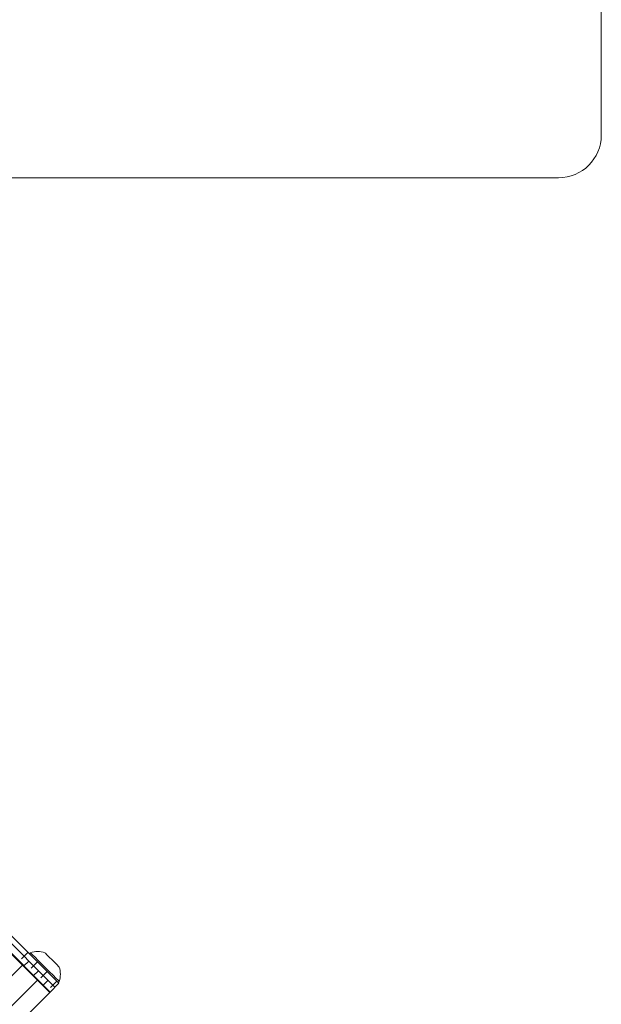
# Model space of a CAD drawing. Units: millimetres. Extents: x 72 to 6907, y -7087 to 3089.
# Drawn here: x 6635 to 6907, y 325 to 785 of the extents above; entities that cross this region are included whole.
import ezdxf

# ---------------------------------------------------------------- set-up
doc = ezdxf.new("R2010")
doc.units = ezdxf.units.MM

# ---------------------------------------------------------------- blocks, each defined once
blk = doc.blocks.new('SW_HATCH_0')
at = {"color": 0, "linetype": 'Continuous', "lineweight": 18}
for p, q in [((734.15, -718.13), (285.84, -269.83)), ((731.9, -720.38), (283.6, -272.07)), ((721.52, -701.85), (718.57, -704.8)), ((721.94, -705.92), (719.52, -708.34)), ((726.01, -706.34), (723.06, -709.29)), ((726.43, -710.41), (724.01, -712.83)), ((730.5, -710.83), (727.55, -713.78)), ((730.92, -714.9), (728.5, -717.32)), ((734.99, -715.32), (732.04, -718.27))]:
    blk.add_line(p, q, dxfattribs=at)

msp = doc.modelspace()

# ---------------------------------------------------------------- linework, layer by layer
at = {"color": 7, "linetype": 'Continuous', "lineweight": 18}
for p, q in [((6907.21, 941.23), (6907.21, 731.23)), ((6649.39, 330.18), (6201.08, 778.48)), ((6653.63, 334.42), (6205.33, 782.73)), ((6887.21, 711.23), (6611.17, 711.23)), ((6640.38, 348.75), (6639.84, 348.21)), ((6628.88, 335.13), (6636.66, 342.91)), ((6626.76, 318.86), (6643.73, 335.83)), ((6649.39, 330.18), (6653.63, 334.42)), ((6653.28, 334.77), (6653.82, 335.31)), ((6649.39, 330.18), (6632.42, 313.21))]:
    msp.add_line(p, q, dxfattribs=at)
at = {"color": 7, "linetype": 'Continuous', "lineweight": 18, "flags": 128}
for points in [[(6640.38, 348.75), (6640.63, 348.5), (6641.36, 347.77), (6642.51, 346.61), (6644.01, 345.12), (6645.73, 343.4), (6647.56, 341.57), (6649.35, 339.78), (6650.97, 338.15), (6652.31, 336.82), (6653.26, 335.87), (6653.75, 335.37), (6653.82, 335.31)], [(6647.09, 348.74), (6647.35, 348.48), (6648.08, 347.75), (6649.16, 346.67), (6650.45, 345.38), (6651.74, 344.09), (6652.83, 343), (6653.55, 342.28), (6653.81, 342.02)]]:
    msp.add_lwpolyline(points, dxfattribs=at)
at = {"color": 7, "linetype": 'Continuous', "lineweight": 18}
for centre, radius, start, end in [((6887.21, 731.23), 20, 270.0005, 359.9998), ((6643.73, 338.66), 10.63, 71.5403, 108.3396), ((6643.73, 338.66), 10.63, 341.6613, 18.4593)]:
    msp.add_arc(centre, radius, start, end, dxfattribs=at)

# ---------------------------------------------------------------- block references
msp.add_blockref('SW_HATCH_0', (5917.66, 1050.73), dxfattribs=at)

doc.saveas('drawing.dxf')
